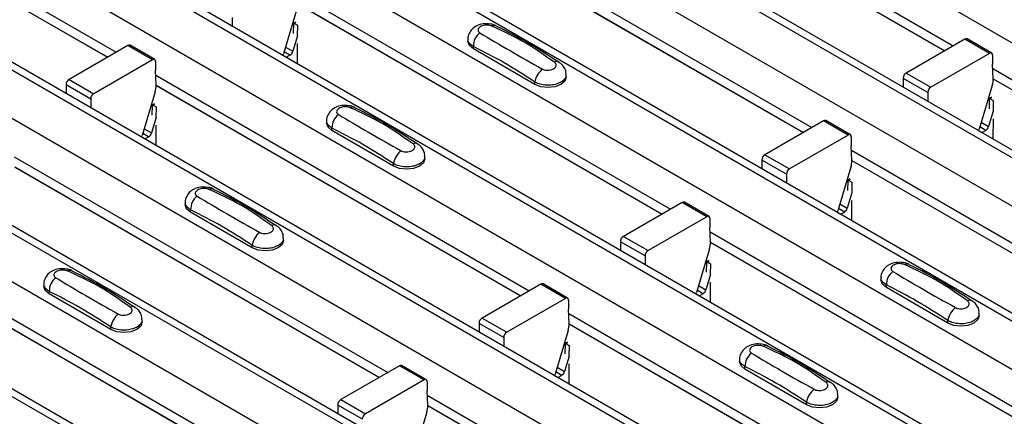
# Model space of a CAD drawing. Units: millimetres. Extents: x 53 to 1908, y 85 to 982.
# Drawn here: x 1475 to 1503, y 881 to 893 of the extents above; entities that cross this region are included whole.
import ezdxf

# ---------------------------------------------------------------- set-up
doc = ezdxf.new("R2010")
doc.units = ezdxf.units.MM
doc.layers.add('3005511', color=7, linetype='Continuous')

# ---------------------------------------------------------------- blocks, each defined once
blk = doc.blocks.new('1370169_002_ISO_view')
for p, q in [((-367.573, 196.724), (-17.555, -5.337)), ((-370.425, 195.078), (-20.407, -6.983)), ((-20.082, -6.951), (-370.1, 195.11)), ((-371.627, 194.384), (-21.609, -7.677)), ((-374.479, 192.738), (-24.461, -9.323)), ((-24.136, -9.291), (-374.154, 192.77)), ((-375.681, 192.044), (-25.663, -10.017)), ((-378.533, 190.397), (-28.515, -11.664)), ((-28.19, -11.632), (-378.208, 190.43)), ((-379.735, 189.703), (-29.717, -12.358)), ((-32.244, -13.972), (-382.262, 188.089)), ((-382.587, 188.057), (-32.569, -14.004)), ((-383.789, 187.363), (-33.771, -14.698)), ((-386.641, 185.717), (-36.623, -16.344)), ((-36.298, -16.312), (-386.316, 185.749)), ((-387.843, 185.023), (-37.825, -17.038)), ((-390.695, 183.376), (-40.677, -18.685)), ((-40.352, -18.653), (-390.37, 183.408)), ((-352.918, 173.161), (-342.205, 166.977)), ((-328.912, 173.344), (-318.199, 167.16)), ((-352.906, 172.871), (-342.45, 166.835)), ((-352.905, 172.865), (-342.456, 166.832)), ((-328.899, 173.054), (-318.444, 167.019)), ((-328.899, 173.048), (-318.45, 167.016)), ((-332.966, 171.004), (-322.253, 164.82)), ((-332.953, 170.714), (-322.498, 164.678)), ((-332.953, 170.708), (-322.504, 164.675)), ((-337.02, 168.664), (-326.307, 162.479)), ((-337.007, 168.374), (-326.552, 162.338)), ((-337.007, 168.367), (-326.558, 162.335)), ((-337.035, 168.181), (-337.411, 166.926)), ((-338.883, 167.975), (-338.881, 167.727)), ((-337.118, 167.51), (-337.115, 167.801)), ((-337.058, 167.842), (-337.115, 167.811)), ((-337.115, 167.806), (-337.054, 167.839)), ((-337.115, 167.801), (-337.05, 167.836)), ((-337.115, 167.806), (-337.115, 167.811)), ((-337.115, 167.811), (-337.009, 167.752)), ((-337.115, 167.801), (-337.115, 167.806)), ((-337.009, 167.752), (-337.012, 167.448)), ((-337.008, 167.446), (-337.141, 167.003)), ((-341.873, 167.169), (-343.556, 166.197)), ((-341.165, 166.76), (-341.873, 167.169)), ((-341.103, 166.767), (-341.81, 167.175)), ((-337.013, 167.228), (-337.018, 166.651)), ((-332.118, 167.354), (-332.118, 167.286)), ((-317.867, 167.352), (-319.55, 166.38)), ((-317.159, 166.944), (-317.867, 167.352)), ((-317.097, 166.95), (-317.804, 167.358)), ((-337.418, 166.883), (-337.33, 166.831)), ((-337.222, 166.893), (-337.392, 166.991)), ((-337.352, 167.125), (-337.141, 167.003)), ((-337.33, 166.831), (-337.222, 166.893)), ((-331.964, 167.072), (-331.964, 167.144)), ((-330.196, 166.051), (-331.964, 167.072)), ((-317.159, 166.944), (-318.843, 165.972)), ((-317.071, 166.892), (-317.073, 166.637)), ((-341.165, 166.76), (-342.849, 165.789)), ((-341.077, 166.708), (-341.079, 166.453)), ((-317.055, 166.217), (-317.073, 166.637)), ((-341.061, 166.034), (-341.079, 166.453)), ((-341.074, 166.323), (-330.361, 160.139)), ((-329.3, 166.266), (-329.3, 166.333)), ((-319.55, 166.38), (-318.843, 165.972)), ((-317.068, 166.507), (-306.355, 160.323)), ((-343.645, 166.043), (-343.642, 165.795)), ((-342.937, 165.635), (-343.645, 166.043)), ((-343.556, 166.197), (-342.849, 165.789)), ((-330.196, 166.051), (-330.196, 166.123)), ((-319.638, 166.226), (-319.636, 165.978)), ((-318.931, 165.818), (-319.638, 166.226)), ((-317.055, 166.217), (-306.6, 160.181)), ((-317.055, 166.211), (-306.606, 160.178)), ((-341.089, 165.841), (-341.465, 164.586)), ((-341.061, 166.033), (-330.606, 159.998)), ((-341.061, 166.027), (-330.612, 159.995)), ((-318.931, 165.818), (-318.929, 165.57)), ((-317.082, 166.024), (-317.459, 164.769)), ((-342.937, 165.635), (-342.935, 165.386)), ((-341.112, 165.502), (-341.169, 165.471)), ((-341.169, 165.466), (-341.108, 165.499)), ((-341.169, 165.461), (-341.104, 165.496)), ((-341.169, 165.466), (-341.169, 165.471)), ((-341.169, 165.471), (-341.063, 165.412)), ((-317.166, 165.353), (-317.163, 165.644)), ((-317.106, 165.685), (-317.163, 165.654)), ((-317.163, 165.649), (-317.102, 165.683)), ((-317.163, 165.644), (-317.098, 165.68)), ((-317.163, 165.654), (-317.057, 165.596)), ((-317.163, 165.649), (-317.163, 165.654)), ((-317.163, 165.644), (-317.163, 165.649)), ((-317.057, 165.596), (-317.06, 165.292)), ((-341.172, 165.169), (-341.169, 165.461)), ((-341.169, 165.461), (-341.169, 165.466)), ((-341.063, 165.412), (-341.066, 165.108)), ((-317.056, 165.289), (-317.189, 164.846)), ((-341.062, 165.106), (-341.195, 164.663)), ((-336.172, 165.013), (-336.172, 164.946)), ((-321.921, 165.012), (-323.604, 164.04)), ((-321.213, 164.604), (-321.921, 165.012)), ((-321.151, 164.61), (-321.858, 165.018)), ((-317.4, 164.968), (-317.189, 164.846)), ((-317.061, 165.071), (-317.066, 164.495)), ((-341.276, 164.553), (-341.446, 164.651)), ((-341.406, 164.784), (-341.195, 164.663)), ((-341.068, 164.888), (-341.072, 164.311)), ((-336.018, 164.731), (-336.018, 164.803)), ((-334.25, 163.711), (-336.018, 164.731)), ((-317.466, 164.726), (-317.378, 164.675)), ((-317.27, 164.737), (-317.44, 164.834)), ((-317.378, 164.675), (-317.27, 164.737)), ((-341.472, 164.542), (-341.384, 164.491)), ((-341.384, 164.491), (-341.276, 164.553)), ((-321.213, 164.604), (-322.897, 163.632)), ((-321.125, 164.552), (-321.127, 164.296)), ((-321.109, 163.877), (-321.127, 164.296)), ((-321.122, 164.167), (-310.409, 157.982)), ((-345.128, 163.983), (-334.415, 157.799)), ((-334.25, 163.711), (-334.25, 163.783)), ((-333.354, 163.925), (-333.354, 163.993)), ((-323.692, 163.886), (-323.69, 163.638)), ((-322.985, 163.478), (-323.692, 163.886)), ((-323.604, 164.04), (-322.897, 163.632)), ((-321.109, 163.877), (-310.654, 157.841)), ((-321.109, 163.87), (-310.66, 157.838)), ((-345.115, 163.693), (-334.66, 157.657)), ((-345.115, 163.687), (-334.666, 157.654)), ((-321.137, 163.684), (-321.513, 162.429)), ((-322.985, 163.478), (-322.983, 163.23)), ((-321.22, 163.013), (-321.217, 163.304)), ((-321.16, 163.345), (-321.217, 163.314)), ((-321.217, 163.309), (-321.156, 163.342)), ((-321.217, 163.304), (-321.152, 163.339)), ((-321.217, 163.314), (-321.111, 163.255)), ((-321.217, 163.309), (-321.217, 163.314)), ((-321.217, 163.304), (-321.217, 163.309)), ((-321.111, 163.255), (-321.114, 162.951)), ((-321.11, 162.949), (-321.243, 162.506)), ((-340.226, 162.673), (-340.226, 162.605)), ((-325.975, 162.672), (-327.658, 161.7)), ((-325.267, 162.263), (-325.975, 162.672)), ((-325.205, 162.27), (-325.912, 162.678)), ((-321.115, 162.731), (-321.12, 162.154)), ((-340.072, 162.391), (-340.072, 162.463)), ((-338.304, 161.371), (-340.072, 162.391)), ((-321.52, 162.385), (-321.432, 162.334)), ((-321.324, 162.396), (-321.494, 162.494)), ((-321.454, 162.628), (-321.243, 162.506)), ((-321.432, 162.334), (-321.324, 162.396)), ((-325.267, 162.263), (-326.951, 161.292)), ((-325.179, 162.211), (-325.181, 161.956)), ((-325.163, 161.536), (-325.181, 161.956)), ((-325.176, 161.826), (-314.463, 155.642)), ((-349.182, 161.643), (-338.469, 155.458)), ((-337.408, 161.585), (-337.408, 161.652)), ((-327.746, 161.546), (-327.744, 161.297)), ((-327.039, 161.137), (-327.746, 161.546)), ((-327.658, 161.7), (-326.951, 161.292)), ((-325.163, 161.536), (-314.708, 155.501)), ((-325.163, 161.53), (-314.714, 155.498)), ((-349.17, 161.353), (-338.714, 155.317)), ((-349.169, 161.346), (-338.72, 155.314)), ((-338.304, 161.371), (-338.304, 161.442)), ((-325.191, 161.344), (-325.567, 160.089)), ((-327.039, 161.137), (-327.037, 160.889)), ((-325.274, 160.672), (-325.271, 160.964)), ((-325.214, 161.005), (-325.271, 160.974)), ((-325.271, 160.969), (-325.21, 161.002)), ((-325.271, 160.964), (-325.206, 160.999)), ((-325.271, 160.974), (-325.165, 160.915)), ((-325.271, 160.969), (-325.271, 160.974)), ((-325.271, 160.964), (-325.271, 160.969)), ((-325.165, 160.915), (-325.168, 160.611)), ((-325.164, 160.609), (-325.297, 160.166)), ((-325.169, 160.39), (-325.174, 159.814)), ((-320.274, 160.516), (-320.274, 160.449)), ((-344.28, 160.333), (-344.28, 160.265)), ((-344.126, 160.051), (-344.126, 160.123)), ((-330.029, 160.331), (-331.712, 159.359)), ((-329.321, 159.923), (-330.029, 160.331)), ((-329.259, 159.929), (-329.966, 160.337)), ((-325.378, 160.056), (-325.548, 160.154)), ((-325.508, 160.287), (-325.297, 160.166)), ((-320.12, 160.234), (-320.12, 160.306)), ((-318.352, 159.214), (-320.12, 160.234)), ((-342.358, 159.03), (-344.126, 160.051)), ((-329.321, 159.923), (-331.005, 158.951)), ((-329.233, 159.871), (-329.235, 159.616)), ((-325.574, 160.045), (-325.486, 159.994)), ((-325.486, 159.994), (-325.378, 160.056)), ((-329.217, 159.196), (-329.235, 159.616)), ((-341.462, 159.245), (-341.462, 159.312)), ((-331.712, 159.359), (-331.005, 158.951)), ((-329.23, 159.486), (-318.517, 153.302)), ((-318.352, 159.214), (-318.352, 159.286)), ((-317.456, 159.428), (-317.456, 159.496)), ((-342.358, 159.03), (-342.358, 159.102)), ((-331.8, 159.205), (-331.798, 158.957)), ((-331.093, 158.797), (-331.8, 159.205)), ((-329.245, 159.003), (-329.621, 157.748)), ((-329.217, 159.196), (-318.762, 153.16)), ((-329.217, 159.19), (-318.768, 153.157)), ((-331.093, 158.797), (-331.091, 158.549)), ((-329.328, 158.332), (-329.325, 158.623)), ((-329.268, 158.664), (-329.325, 158.633)), ((-329.325, 158.628), (-329.264, 158.662)), ((-329.325, 158.623), (-329.26, 158.659)), ((-329.325, 158.633), (-329.219, 158.574)), ((-329.325, 158.628), (-329.325, 158.633)), ((-329.325, 158.623), (-329.325, 158.628)), ((-329.219, 158.574), (-329.222, 158.271)), ((-329.218, 158.268), (-329.351, 157.825)), ((-324.328, 158.176), (-324.328, 158.108)), ((-334.083, 157.991), (-335.766, 157.019)), ((-333.375, 157.583), (-334.083, 157.991)), ((-333.313, 157.589), (-334.02, 157.997)), ((-329.562, 157.947), (-329.351, 157.825)), ((-329.223, 158.05), (-329.228, 157.474)), ((-324.174, 157.894), (-324.174, 157.966)), ((-322.406, 156.874), (-324.174, 157.894)), ((-333.375, 157.583), (-335.059, 156.611)), ((-329.628, 157.705), (-329.54, 157.654)), ((-329.432, 157.716), (-329.602, 157.813)), ((-329.54, 157.654), (-329.432, 157.716)), ((-333.287, 157.531), (-333.289, 157.275)), ((-335.766, 157.019), (-335.059, 156.611)), ((-333.271, 156.856), (-333.289, 157.275)), ((-333.284, 157.146), (-322.571, 150.961)), ((-321.51, 157.088), (-321.51, 157.155)), ((-335.854, 156.865), (-335.852, 156.617)), ((-335.147, 156.457), (-335.854, 156.865)), ((-333.271, 156.856), (-322.816, 150.82)), ((-333.271, 156.849), (-322.822, 150.817)), ((-322.406, 156.874), (-322.406, 156.945)), ((-333.299, 156.663), (-333.675, 155.408))]:
    blk.add_line(p, q)
at = {"flags": 128}
for points in [[(-331.964, 167.072), (-332.078, 167.17), (-332.118, 167.286)], [(-337.418, 166.882), (-337.417, 166.898), (-337.411, 166.926)], [(-329.3, 166.266), (-329.34, 166.15), (-329.454, 166.051), (-329.624, 165.986), (-329.825, 165.963), (-330.026, 165.986), (-330.196, 166.051)], [(-336.018, 164.731), (-336.132, 164.83), (-336.172, 164.946)], [(-317.466, 164.725), (-317.465, 164.742), (-317.459, 164.769)], [(-341.472, 164.542), (-341.471, 164.558), (-341.465, 164.586)], [(-333.354, 163.925), (-333.394, 163.809), (-333.508, 163.711), (-333.678, 163.645), (-333.879, 163.622), (-334.08, 163.645), (-334.25, 163.711)], [(-340.072, 162.391), (-340.186, 162.489), (-340.226, 162.605)], [(-321.52, 162.385), (-321.519, 162.401), (-321.513, 162.429)], [(-337.408, 161.585), (-337.448, 161.469), (-337.562, 161.371), (-337.732, 161.305), (-337.933, 161.282), (-338.134, 161.305), (-338.304, 161.371)], [(-320.12, 160.234), (-320.234, 160.333), (-320.274, 160.449)], [(-344.126, 160.051), (-344.24, 160.149), (-344.28, 160.265)], [(-325.574, 160.045), (-325.573, 160.061), (-325.567, 160.089)], [(-317.456, 159.428), (-317.496, 159.312), (-317.61, 159.214), (-317.78, 159.148), (-317.981, 159.125), (-318.182, 159.148), (-318.352, 159.214)], [(-341.462, 159.245), (-341.502, 159.129), (-341.616, 159.03), (-341.786, 158.965), (-341.987, 158.942), (-342.188, 158.965), (-342.358, 159.03)], [(-324.174, 157.894), (-324.288, 157.992), (-324.328, 158.108)], [(-329.628, 157.704), (-329.627, 157.721), (-329.621, 157.748)], [(-321.51, 157.088), (-321.55, 156.972), (-321.664, 156.874), (-321.834, 156.808), (-322.035, 156.785), (-322.236, 156.808), (-322.406, 156.874)]]:
    blk.add_lwpolyline(points, dxfattribs=at)
for centre, radius, start, end in [((-331.371, 167.59), 0.154, 64.7162, 116.8746), ((-331.485, 167.154), 0.479, 127.7065, 181.2007), ((-341.836, 167.118), 0.0628, 65.6594, 125.651), ((-317.83, 167.301), 0.0628, 65.6594, 125.651), ((-337.328, 167.057), 0.195, 302.8432, 343.9062), ((-317.125, 166.902), 0.0547, 349.9747, 129.0695), ((-341.131, 166.718), 0.0547, 349.9747, 129.0695), ((-329.571, 166.573), 0.135, 58.0985, 120.7288), ((-329.661, 166.056), 0.54, 125.9626, 172.9), ((-319.447, 166.219), 0.192, 122.5782, 177.7368), ((-343.453, 166.035), 0.192, 122.5782, 177.7368), ((-317.648, 166.202), 0.593, 342.5436, 1.4643), ((-342.746, 165.627), 0.192, 122.5782, 177.7368), ((-341.654, 166.018), 0.593, 342.5436, 1.4643), ((-318.74, 165.811), 0.192, 122.5782, 177.7368), ((-335.539, 164.813), 0.479, 127.7065, 181.2007), ((-335.425, 165.25), 0.154, 64.7162, 116.8746), ((-321.884, 164.961), 0.0628, 65.6594, 125.651), ((-341.382, 164.717), 0.195, 302.8432, 343.9062), ((-317.376, 164.9), 0.195, 302.8432, 343.9062), ((-333.625, 164.232), 0.135, 58.0985, 120.7288), ((-321.179, 164.561), 0.0547, 349.9747, 129.0695), ((-333.715, 163.716), 0.54, 125.9626, 172.9), ((-323.501, 163.878), 0.192, 122.5782, 177.7368), ((-321.702, 163.862), 0.593, 342.5436, 1.4643), ((-322.794, 163.47), 0.192, 122.5782, 177.7368), ((-339.479, 162.91), 0.154, 64.7162, 116.8746), ((-339.593, 162.473), 0.479, 127.7065, 181.2007), ((-325.938, 162.621), 0.0628, 65.6594, 125.651), ((-321.43, 162.56), 0.195, 302.8432, 343.9062), ((-325.233, 162.221), 0.0547, 349.9747, 129.0695), ((-337.769, 161.376), 0.54, 125.9626, 172.9), ((-337.679, 161.892), 0.135, 58.0985, 120.7288), ((-327.555, 161.538), 0.192, 122.5782, 177.7368), ((-325.756, 161.521), 0.593, 342.5436, 1.4643), ((-326.848, 161.13), 0.192, 122.5782, 177.7368), ((-343.533, 160.569), 0.154, 64.7162, 116.8746), ((-319.641, 160.316), 0.479, 127.7065, 181.2007), ((-319.527, 160.753), 0.154, 64.7162, 116.8746), ((-343.647, 160.133), 0.479, 127.7065, 181.2007), ((-329.992, 160.28), 0.0628, 65.6594, 125.651), ((-325.484, 160.22), 0.195, 302.8432, 343.9062), ((-329.287, 159.881), 0.0547, 349.9747, 129.0695), ((-317.727, 159.735), 0.135, 58.0985, 120.7288), ((-341.733, 159.552), 0.135, 58.0985, 120.7288), ((-317.817, 159.219), 0.54, 125.9626, 172.9), ((-341.823, 159.035), 0.54, 125.9626, 172.9), ((-331.609, 159.198), 0.192, 122.5782, 177.7368), ((-329.81, 159.181), 0.593, 342.5436, 1.4643), ((-330.902, 158.79), 0.192, 122.5782, 177.7368), ((-323.581, 158.413), 0.154, 64.7162, 116.8746), ((-323.695, 157.976), 0.479, 127.7065, 181.2007), ((-334.046, 157.94), 0.0628, 65.6594, 125.651), ((-333.341, 157.54), 0.0547, 349.9747, 129.0695), ((-329.538, 157.879), 0.195, 302.8432, 343.9062), ((-321.871, 156.879), 0.54, 125.9626, 172.9), ((-321.781, 157.395), 0.135, 58.0985, 120.7288), ((-335.663, 156.857), 0.192, 122.5782, 177.7368), ((-333.864, 156.841), 0.593, 342.5436, 1.4643), ((-334.956, 156.449), 0.192, 122.5782, 177.7368)]:
    blk.add_arc(centre, radius, start, end)
for points, knots in [([(-331.308, 167.728), (-331.313, 167.732), (-331.361, 167.765), (-331.489, 167.791), (-331.679, 167.799), (-331.863, 167.745), (-332.005, 167.646), (-332.089, 167.517), (-332.126, 167.411), (-332.116, 167.358), (-332.115, 167.352)], [0, 0, 0, 0, 0.017578, 0.169703, 0.357066, 0.540989, 0.700936, 0.844184, 0.98326, 1, 1, 1, 1]), ([(-331.44, 167.728), (-331.446, 167.73), (-331.47, 167.74), (-331.522, 167.752), (-331.596, 167.756), (-331.672, 167.747), (-331.74, 167.724), (-331.794, 167.69), (-331.826, 167.649), (-331.834, 167.605), (-331.82, 167.563), (-331.792, 167.543), (-331.778, 167.533)], [0, 0, 0, 0, 0.032112, 0.133594, 0.239684, 0.349692, 0.462127, 0.575173, 0.686937, 0.79559, 0.90006, 1, 1, 1, 1]), ([(-331.778, 167.533), (-331.496, 167.364), (-330.933, 167.028), (-330.295, 166.671), (-329.978, 166.493)], [0, 0, 0, 0, 0.501402, 1, 1, 1, 1]), ([(-329.64, 166.688), (-329.922, 166.889), (-330.485, 167.288), (-331.123, 167.582), (-331.44, 167.728)], [0, 0, 0, 0, 0.501404, 1, 1, 1, 1]), ([(-329.506, 166.679), (-329.788, 166.867), (-330.387, 167.265), (-330.989, 167.566), (-331.307, 167.725)], [0, 0, 0, 0, 0.471228, 1, 1, 1, 1]), ([(-331.964, 167.144), (-332.001, 167.169), (-332.074, 167.219), (-332.12, 167.297), (-332.113, 167.342), (-332.111, 167.353)], [0, 0, 0, 0, 0.4293525, 0.8591349, 1, 1, 1, 1]), ([(-330.196, 166.123), (-330.49, 166.313), (-331.079, 166.693), (-331.669, 166.993), (-331.964, 167.144)], [0, 0, 0, 0, 0.4986, 1, 1, 1, 1]), ([(-329.978, 166.493), (-329.972, 166.49), (-329.948, 166.477), (-329.896, 166.462), (-329.822, 166.457), (-329.746, 166.467), (-329.678, 166.49), (-329.624, 166.524), (-329.592, 166.565), (-329.584, 166.609), (-329.598, 166.652), (-329.626, 166.676), (-329.64, 166.688)], [0, 0, 0, 0, 0.032112, 0.133595, 0.239686, 0.349694, 0.462129, 0.575174, 0.686936, 0.79559, 0.90006, 1, 1, 1, 1]), ([(-329.307, 166.333), (-329.306, 166.358), (-329.302, 166.431), (-329.352, 166.54), (-329.424, 166.635), (-329.485, 166.672), (-329.508, 166.687)], [0, 0, 0, 0, 0.175864, 0.501829, 0.812652, 1, 1, 1, 1]), ([(-329.307, 166.333), (-329.307, 166.31), (-329.307, 166.253), (-329.374, 166.168), (-329.492, 166.091), (-329.649, 166.041), (-329.827, 166.024), (-330.003, 166.043), (-330.126, 166.083), (-330.182, 166.115), (-330.196, 166.123)], [0, 0, 0, 0, 0.094972, 0.2380494, 0.3812091, 0.5243725, 0.6675369, 0.8106431, 0.9534917, 1, 1, 1, 1]), ([(-335.362, 165.388), (-335.367, 165.391), (-335.415, 165.425), (-335.543, 165.45), (-335.733, 165.459), (-335.917, 165.405), (-336.059, 165.306), (-336.143, 165.177), (-336.18, 165.071), (-336.17, 165.017), (-336.169, 165.012)], [0, 0, 0, 0, 0.017578, 0.169703, 0.357066, 0.540989, 0.700936, 0.844184, 0.98326, 1, 1, 1, 1]), ([(-335.494, 165.387), (-335.5, 165.39), (-335.524, 165.4), (-335.576, 165.412), (-335.65, 165.416), (-335.726, 165.407), (-335.794, 165.384), (-335.848, 165.35), (-335.88, 165.308), (-335.888, 165.264), (-335.874, 165.223), (-335.846, 165.202), (-335.832, 165.192)], [0, 0, 0, 0, 0.032112, 0.133594, 0.239684, 0.349692, 0.462127, 0.575173, 0.686937, 0.79559, 0.90006, 1, 1, 1, 1]), ([(-335.832, 165.192), (-335.55, 165.024), (-334.987, 164.688), (-334.35, 164.331), (-334.032, 164.153)], [0, 0, 0, 0, 0.501402, 1, 1, 1, 1]), ([(-333.694, 164.348), (-333.976, 164.548), (-334.539, 164.948), (-335.177, 165.241), (-335.494, 165.387)], [0, 0, 0, 0, 0.501404, 1, 1, 1, 1]), ([(-333.56, 164.338), (-333.842, 164.526), (-334.441, 164.925), (-335.043, 165.226), (-335.361, 165.385)], [0, 0, 0, 0, 0.471228, 1, 1, 1, 1]), ([(-336.018, 164.803), (-336.055, 164.829), (-336.128, 164.879), (-336.174, 164.957), (-336.167, 165.001), (-336.165, 165.012)], [0, 0, 0, 0, 0.4293525, 0.8591349, 1, 1, 1, 1]), ([(-334.25, 163.783), (-334.544, 163.972), (-335.133, 164.352), (-335.723, 164.653), (-336.018, 164.803)], [0, 0, 0, 0, 0.4986, 1, 1, 1, 1]), ([(-334.032, 164.153), (-334.026, 164.15), (-334.002, 164.137), (-333.95, 164.122), (-333.876, 164.117), (-333.8, 164.126), (-333.732, 164.15), (-333.678, 164.184), (-333.646, 164.225), (-333.638, 164.269), (-333.653, 164.312), (-333.68, 164.336), (-333.694, 164.348)], [0, 0, 0, 0, 0.032112, 0.133595, 0.239686, 0.349694, 0.462129, 0.575174, 0.686936, 0.79559, 0.90006, 1, 1, 1, 1]), ([(-333.361, 163.993), (-333.36, 164.018), (-333.356, 164.091), (-333.406, 164.2), (-333.478, 164.294), (-333.539, 164.332), (-333.562, 164.346)], [0, 0, 0, 0, 0.175864, 0.501829, 0.812652, 1, 1, 1, 1]), ([(-333.361, 163.993), (-333.361, 163.97), (-333.361, 163.913), (-333.428, 163.828), (-333.546, 163.751), (-333.703, 163.701), (-333.881, 163.684), (-334.057, 163.702), (-334.18, 163.743), (-334.236, 163.775), (-334.25, 163.783)], [0, 0, 0, 0, 0.094972, 0.2380494, 0.3812091, 0.5243725, 0.6675369, 0.8106431, 0.9534917, 1, 1, 1, 1]), ([(-339.416, 163.048), (-339.421, 163.051), (-339.469, 163.085), (-339.597, 163.11), (-339.787, 163.119), (-339.971, 163.065), (-340.113, 162.965), (-340.197, 162.836), (-340.234, 162.731), (-340.224, 162.677), (-340.223, 162.671)], [0, 0, 0, 0, 0.017578, 0.169703, 0.357066, 0.540989, 0.700936, 0.844184, 0.98326, 1, 1, 1, 1]), ([(-339.548, 163.047), (-339.554, 163.049), (-339.578, 163.059), (-339.63, 163.071), (-339.704, 163.076), (-339.78, 163.066), (-339.848, 163.044), (-339.902, 163.01), (-339.934, 162.968), (-339.942, 162.924), (-339.928, 162.882), (-339.9, 162.862), (-339.886, 162.852)], [0, 0, 0, 0, 0.032112, 0.133594, 0.239684, 0.349692, 0.462127, 0.575173, 0.686937, 0.79559, 0.90006, 1, 1, 1, 1]), ([(-337.748, 162.008), (-338.03, 162.208), (-338.593, 162.608), (-339.231, 162.901), (-339.548, 163.047)], [0, 0, 0, 0, 0.501404, 1, 1, 1, 1]), ([(-337.614, 161.998), (-337.896, 162.186), (-338.495, 162.585), (-339.097, 162.886), (-339.415, 163.045)], [0, 0, 0, 0, 0.471228, 1, 1, 1, 1]), ([(-340.072, 162.463), (-340.109, 162.488), (-340.182, 162.539), (-340.228, 162.616), (-340.221, 162.661), (-340.219, 162.672)], [0, 0, 0, 0, 0.4293525, 0.8591349, 1, 1, 1, 1]), ([(-339.886, 162.852), (-339.604, 162.683), (-339.041, 162.347), (-338.404, 161.99), (-338.086, 161.813)], [0, 0, 0, 0, 0.501402, 1, 1, 1, 1]), ([(-338.304, 161.442), (-338.598, 161.632), (-339.187, 162.012), (-339.777, 162.312), (-340.072, 162.463)], [0, 0, 0, 0, 0.4986, 1, 1, 1, 1]), ([(-338.086, 161.813), (-338.08, 161.81), (-338.056, 161.797), (-338.004, 161.782), (-337.93, 161.776), (-337.854, 161.786), (-337.786, 161.809), (-337.732, 161.843), (-337.7, 161.884), (-337.692, 161.928), (-337.707, 161.971), (-337.734, 161.996), (-337.748, 162.008)], [0, 0, 0, 0, 0.032112, 0.133595, 0.239686, 0.349694, 0.462129, 0.575174, 0.686936, 0.79559, 0.90006, 1, 1, 1, 1]), ([(-337.415, 161.652), (-337.414, 161.678), (-337.41, 161.75), (-337.46, 161.859), (-337.532, 161.954), (-337.593, 161.992), (-337.616, 162.006)], [0, 0, 0, 0, 0.175864, 0.501829, 0.812652, 1, 1, 1, 1]), ([(-337.415, 161.652), (-337.415, 161.63), (-337.415, 161.573), (-337.482, 161.488), (-337.6, 161.41), (-337.757, 161.36), (-337.935, 161.343), (-338.111, 161.362), (-338.234, 161.402), (-338.29, 161.435), (-338.304, 161.442)], [0, 0, 0, 0, 0.094972, 0.2380494, 0.3812091, 0.5243725, 0.6675369, 0.8106431, 0.9534917, 1, 1, 1, 1]), ([(-319.464, 160.891), (-319.469, 160.894), (-319.517, 160.928), (-319.645, 160.953), (-319.835, 160.962), (-320.019, 160.908), (-320.161, 160.809), (-320.245, 160.679), (-320.282, 160.574), (-320.272, 160.52), (-320.271, 160.515)], [0, 0, 0, 0, 0.017578, 0.169703, 0.357066, 0.540989, 0.700936, 0.844184, 0.98326, 1, 1, 1, 1]), ([(-343.47, 160.707), (-343.475, 160.711), (-343.523, 160.744), (-343.651, 160.77), (-343.841, 160.778), (-344.025, 160.724), (-344.167, 160.625), (-344.251, 160.496), (-344.288, 160.39), (-344.278, 160.337), (-344.277, 160.331)], [0, 0, 0, 0, 0.017578, 0.169703, 0.357066, 0.540989, 0.700936, 0.844184, 0.98326, 1, 1, 1, 1]), ([(-343.602, 160.707), (-343.608, 160.709), (-343.632, 160.719), (-343.684, 160.731), (-343.758, 160.735), (-343.834, 160.726), (-343.902, 160.703), (-343.956, 160.669), (-343.988, 160.628), (-343.996, 160.584), (-343.982, 160.542), (-343.954, 160.522), (-343.94, 160.512)], [0, 0, 0, 0, 0.032112, 0.133594, 0.239684, 0.349692, 0.462127, 0.575173, 0.686937, 0.79559, 0.90006, 1, 1, 1, 1]), ([(-341.802, 159.667), (-342.084, 159.868), (-342.647, 160.267), (-343.285, 160.561), (-343.602, 160.707)], [0, 0, 0, 0, 0.501404, 1, 1, 1, 1]), ([(-341.668, 159.658), (-341.95, 159.846), (-342.549, 160.244), (-343.151, 160.545), (-343.469, 160.704)], [0, 0, 0, 0, 0.471228, 1, 1, 1, 1]), ([(-319.596, 160.89), (-319.602, 160.893), (-319.626, 160.903), (-319.678, 160.915), (-319.752, 160.919), (-319.828, 160.91), (-319.896, 160.887), (-319.95, 160.853), (-319.982, 160.811), (-319.99, 160.767), (-319.975, 160.726), (-319.948, 160.705), (-319.934, 160.695)], [0, 0, 0, 0, 0.032112, 0.133594, 0.239684, 0.349692, 0.462127, 0.575173, 0.686937, 0.79559, 0.90006, 1, 1, 1, 1]), ([(-319.934, 160.695), (-319.652, 160.527), (-319.089, 160.191), (-318.451, 159.834), (-318.134, 159.656)], [0, 0, 0, 0, 0.501402, 1, 1, 1, 1]), ([(-317.796, 159.851), (-318.078, 160.051), (-318.641, 160.451), (-319.278, 160.744), (-319.596, 160.89)], [0, 0, 0, 0, 0.501404, 1, 1, 1, 1]), ([(-317.662, 159.841), (-317.944, 160.029), (-318.543, 160.428), (-319.145, 160.729), (-319.463, 160.888)], [0, 0, 0, 0, 0.471228, 1, 1, 1, 1]), ([(-343.94, 160.512), (-343.658, 160.343), (-343.095, 160.007), (-342.458, 159.65), (-342.14, 159.472)], [0, 0, 0, 0, 0.501402, 1, 1, 1, 1]), ([(-320.12, 160.306), (-320.157, 160.331), (-320.23, 160.382), (-320.276, 160.459), (-320.269, 160.504), (-320.267, 160.515)], [0, 0, 0, 0, 0.429353, 0.859135, 1, 1, 1, 1]), ([(-344.126, 160.123), (-344.163, 160.148), (-344.236, 160.198), (-344.282, 160.276), (-344.275, 160.321), (-344.273, 160.332)], [0, 0, 0, 0, 0.4293525, 0.8591349, 1, 1, 1, 1]), ([(-342.358, 159.102), (-342.652, 159.292), (-343.241, 159.672), (-343.831, 159.972), (-344.126, 160.123)], [0, 0, 0, 0, 0.4986, 1, 1, 1, 1]), ([(-318.352, 159.286), (-318.646, 159.475), (-319.235, 159.855), (-319.825, 160.156), (-320.12, 160.306)], [0, 0, 0, 0, 0.4986, 1, 1, 1, 1]), ([(-318.134, 159.656), (-318.128, 159.653), (-318.104, 159.64), (-318.052, 159.625), (-317.978, 159.62), (-317.902, 159.629), (-317.834, 159.653), (-317.78, 159.687), (-317.748, 159.728), (-317.74, 159.771), (-317.754, 159.814), (-317.782, 159.839), (-317.796, 159.851)], [0, 0, 0, 0, 0.032112, 0.133595, 0.239686, 0.349694, 0.462129, 0.575174, 0.686936, 0.79559, 0.90006, 1, 1, 1, 1]), ([(-317.463, 159.496), (-317.462, 159.521), (-317.458, 159.593), (-317.508, 159.703), (-317.58, 159.797), (-317.641, 159.835), (-317.664, 159.849)], [0, 0, 0, 0, 0.175864, 0.501829, 0.812652, 1, 1, 1, 1]), ([(-342.14, 159.472), (-342.134, 159.469), (-342.11, 159.456), (-342.058, 159.441), (-341.984, 159.436), (-341.908, 159.446), (-341.84, 159.469), (-341.787, 159.503), (-341.754, 159.544), (-341.746, 159.588), (-341.761, 159.631), (-341.788, 159.655), (-341.802, 159.667)], [0, 0, 0, 0, 0.032112, 0.133595, 0.239686, 0.349694, 0.462129, 0.575174, 0.686936, 0.79559, 0.90006, 1, 1, 1, 1]), ([(-341.469, 159.312), (-341.468, 159.337), (-341.464, 159.41), (-341.514, 159.519), (-341.586, 159.614), (-341.647, 159.651), (-341.67, 159.666)], [0, 0, 0, 0, 0.175864, 0.501829, 0.812652, 1, 1, 1, 1]), ([(-341.469, 159.312), (-341.469, 159.289), (-341.469, 159.232), (-341.536, 159.147), (-341.654, 159.07), (-341.811, 159.02), (-341.989, 159.003), (-342.165, 159.022), (-342.288, 159.062), (-342.344, 159.094), (-342.358, 159.102)], [0, 0, 0, 0, 0.094972, 0.2380494, 0.3812091, 0.5243725, 0.6675369, 0.8106431, 0.9534917, 1, 1, 1, 1]), ([(-317.463, 159.496), (-317.463, 159.473), (-317.462, 159.416), (-317.53, 159.331), (-317.648, 159.254), (-317.805, 159.204), (-317.982, 159.187), (-318.159, 159.205), (-318.282, 159.246), (-318.338, 159.278), (-318.352, 159.286)], [0, 0, 0, 0, 0.094972, 0.238049, 0.381209, 0.524372, 0.667537, 0.810643, 0.953492, 1, 1, 1, 1]), ([(-323.518, 158.551), (-323.523, 158.554), (-323.571, 158.587), (-323.699, 158.613), (-323.889, 158.622), (-324.073, 158.567), (-324.215, 158.468), (-324.299, 158.339), (-324.336, 158.234), (-324.326, 158.18), (-324.325, 158.174)], [0, 0, 0, 0, 0.017578, 0.169703, 0.357066, 0.540989, 0.700936, 0.844184, 0.98326, 1, 1, 1, 1]), ([(-323.65, 158.55), (-323.656, 158.552), (-323.68, 158.562), (-323.732, 158.574), (-323.806, 158.578), (-323.882, 158.569), (-323.95, 158.547), (-324.004, 158.512), (-324.036, 158.471), (-324.044, 158.427), (-324.03, 158.385), (-324.002, 158.365), (-323.988, 158.355)], [0, 0, 0, 0, 0.032112, 0.133594, 0.239684, 0.349692, 0.462127, 0.575173, 0.686937, 0.79559, 0.90006, 1, 1, 1, 1]), ([(-321.85, 157.511), (-322.132, 157.711), (-322.695, 158.111), (-323.333, 158.404), (-323.65, 158.55)], [0, 0, 0, 0, 0.501404, 1, 1, 1, 1]), ([(-321.716, 157.501), (-321.998, 157.689), (-322.597, 158.087), (-323.199, 158.389), (-323.517, 158.548)], [0, 0, 0, 0, 0.471228, 1, 1, 1, 1]), ([(-324.174, 157.966), (-324.211, 157.991), (-324.284, 158.042), (-324.33, 158.119), (-324.323, 158.164), (-324.321, 158.175)], [0, 0, 0, 0, 0.429353, 0.859135, 1, 1, 1, 1]), ([(-323.988, 158.355), (-323.706, 158.186), (-323.143, 157.85), (-322.505, 157.493), (-322.188, 157.316)], [0, 0, 0, 0, 0.501402, 1, 1, 1, 1]), ([(-322.406, 156.945), (-322.7, 157.135), (-323.289, 157.515), (-323.879, 157.815), (-324.174, 157.966)], [0, 0, 0, 0, 0.4986, 1, 1, 1, 1]), ([(-322.188, 157.316), (-322.182, 157.312), (-322.158, 157.3), (-322.106, 157.285), (-322.032, 157.279), (-321.956, 157.289), (-321.888, 157.312), (-321.834, 157.346), (-321.802, 157.387), (-321.794, 157.431), (-321.808, 157.474), (-321.836, 157.499), (-321.85, 157.511)], [0, 0, 0, 0, 0.032112, 0.133595, 0.239686, 0.349694, 0.462129, 0.575174, 0.686936, 0.79559, 0.90006, 1, 1, 1, 1]), ([(-321.517, 157.155), (-321.516, 157.181), (-321.512, 157.253), (-321.562, 157.362), (-321.634, 157.457), (-321.695, 157.495), (-321.718, 157.509)], [0, 0, 0, 0, 0.175864, 0.501829, 0.812652, 1, 1, 1, 1]), ([(-321.517, 157.155), (-321.517, 157.133), (-321.517, 157.076), (-321.584, 156.991), (-321.702, 156.913), (-321.859, 156.863), (-322.036, 156.846), (-322.213, 156.865), (-322.336, 156.905), (-322.392, 156.937), (-322.406, 156.945)], [0, 0, 0, 0, 0.094972, 0.238049, 0.381209, 0.524372, 0.667537, 0.810643, 0.953492, 1, 1, 1, 1])]:
    blk.add_open_spline(points, degree=3, knots=knots)

msp = doc.modelspace()

# ---------------------------------------------------------------- block references
at = {"layer": '3005511'}
msp.add_blockref('1370169_002_ISO_view', (1819.898, 724.929), dxfattribs=at)

doc.saveas('drawing.dxf')
